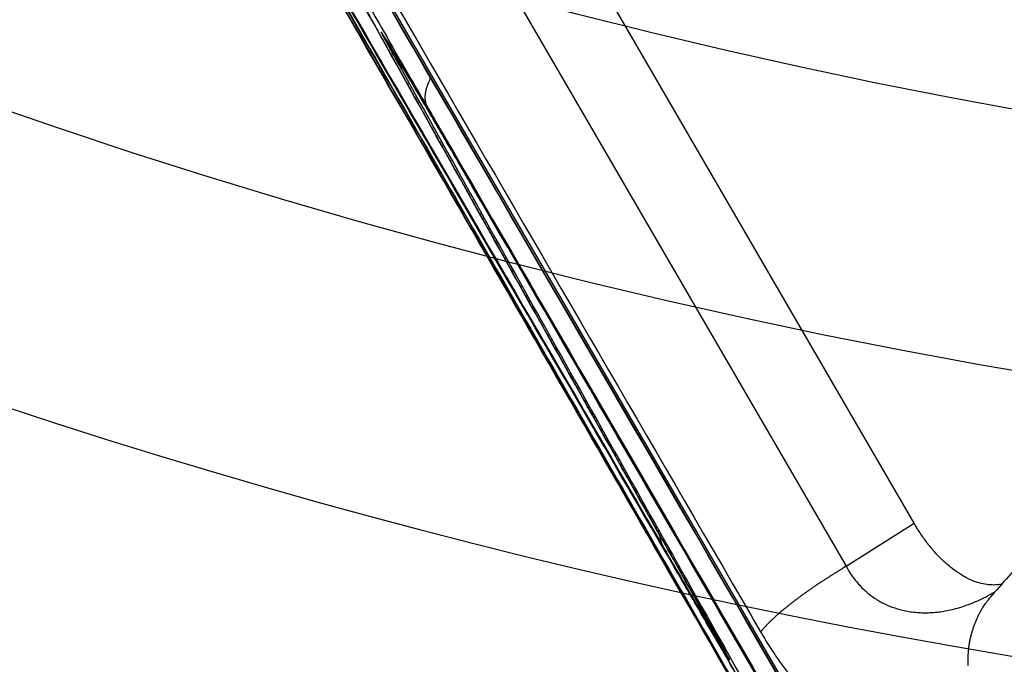
# Model space of a CAD drawing. Extents: x -222 to 438, y -200 to 1127.
# Drawn here: x -106 to -102, y 45 to 48 of the extents above; entities that cross this region are included whole.
import ezdxf

# ---------------------------------------------------------------- set-up
doc = ezdxf.new("R2010")
doc.units = 0
doc.layers.add('2', color=7, linetype='CONTINUOUS')
doc.layers.add('4', color=7, linetype='CONTINUOUS')

msp = doc.modelspace()

# ---------------------------------------------------------------- linework, layer by layer
at = {"layer": '2', "color": 40, "linetype": 'CONTINUOUS'}
for radius in [24.9015, 23.9015]:
    msp.add_circle((-97.376374, 70.70515), radius, dxfattribs=at)
msp.add_arc((-97.376374, 70.70515), 26, 210, 270, dxfattribs=at)
at = {"layer": '4', "color": 7, "linetype": 'CONTINUOUS'}
for p, q in [((-105.05483, 49.282574), (-102.06321, 44.12963)), ((-104.55165, 49.282574), (-102.30291, 45.40926)), ((-102.03894, 45.576926), (-104.19025, 49.282574)), ((-102.30291, 45.40926), (-102.03894, 45.576926))]:
    msp.add_line(p, q, dxfattribs=at)
at = {"layer": '4', "color": 252, "linetype": 'CONTINUOUS'}
for points in [[(-101.39118, 42.957406, 0.00000006), (-101.27329, 42.754333, 0.00000007), (-101.15527, 42.551058, 0.00000008), (-101.03714, 42.34758, 0.00000009), (-100.91894, 42.143989, 0.00000011), (-100.8007, 41.940319, 0.00000012), (-100.68225, 41.736298, 0.00000014), (-100.56354, 41.531834, 0.00000014), (-100.44525, 41.328083, 0.00000014), (-100.32761, 41.125444, 0.00000017), (-100.20801, 40.919443, 0.00000023), (-100.08556, 40.708539, 0.00000017), (-99.970574, 40.510476, 1)], [(-99.866591, 40.331373, 0.00000029), (-99.733006, 40.101283, 0.00000054), (-99.52722, 39.746833, 0.00000027), (-99.257703, 39.282611, 0.00000014)], [(-100.64518, 46.539565, 0.00000005), (-100.67825, 46.501913, 0.00000016), (-100.71132, 46.464261, 0.00000022), (-100.74439, 46.426609, 0.00000023), (-100.77745, 46.388957, 0.00000026), (-100.81052, 46.351304, 0.00000029), (-100.84359, 46.313651, 0.00000032), (-100.87666, 46.275997, 0.00000035), (-100.90973, 46.238342, 0.00000038), (-100.9428, 46.200687, 0.00000041), (-100.97587, 46.163031, 0.00000043), (-101.00894, 46.125373, 0.00000046), (-101.04201, 46.087715, 0.00000049), (-101.07508, 46.050055, 0.00000052), (-101.10815, 46.012394, 0.00000055), (-101.14123, 45.974732, 0.00000058), (-101.1743, 45.937069, 0.00000061), (-101.20738, 45.899402, 0.00000064), (-101.24047, 45.86173, 0.00000067), (-101.27354, 45.824065, 0.00000069), (-101.30661, 45.786413, 0.00000073), (-101.33971, 45.74872, 0.00000078), (-101.37286, 45.710968, 0.00000078), (-101.40588, 45.673367, 0.00000074), (-101.4387, 45.635988, 0.00000086), (-101.47206, 45.598003, 0.00000109), (-101.5062, 45.559129, 0.00000083), (-101.53825, 45.522629, 0.00000024), (-101.56723, 45.489631, 0.00000126), (-101.60445, 45.447244, 0.0000023), (-101.66178, 45.381949, 0.00000113), (-101.73687, 45.296434, 0.00000059)], [(-103.79055, 46.946907), (-103.72012, 46.825556, 0.00001035), (-103.64952, 46.703936, 0.00001334), (-103.57875, 46.582041, 0.00001032), (-103.50781, 46.459853, 0.00000059), (-103.43668, 46.337334, -0.0000026), (-103.36537, 46.214505, -0.00000015), (-103.29388, 46.091367, 0.00000066), (-103.22222, 45.967937), (-103.15039, 45.844208, -0.00000017), (-103.0784, 45.720197), (-103.00623, 45.5959), (-102.93391, 45.471332), (-102.86143, 45.34649), (-102.7888, 45.221389), (-102.71602, 45.096024), (-102.6431, 44.970413)], [(-104.2035, 47.636143, 0.00001153), (-104.18729, 47.606971, 0.00003921), (-104.17109, 47.577807, 0.00001804), (-104.15489, 47.54865, 0.00001103), (-104.13869, 47.5195, 0.0000164), (-104.12249, 47.490357, 0.00001819), (-104.10629, 47.46122, 0.00001683), (-104.09009, 47.432089, 0.00001638), (-104.07389, 47.402964, 0.00001673), (-104.0577, 47.373844, 0.00001685), (-104.0415, 47.344729, 0.00001676), (-104.0253, 47.315619, 0.00001674), (-104.00911, 47.286514, 0.00001676), (-103.99291, 47.257413, 0.00001677), (-103.97671, 47.228315, 0.00001676), (-103.96051, 47.199221, 0.00001676), (-103.94432, 47.170131, 0.00001676), (-103.92812, 47.141043, 0.00001676), (-103.91191, 47.111957, 0.00001676), (-103.89571, 47.082874, 0.00001675), (-103.87951, 47.053793, 0.00001675), (-103.8633, 47.024713, 0.00001675), (-103.8471, 46.995635, 0.00001674), (-103.83089, 46.966558, 0.00001674), (-103.81468, 46.937481, 0.00001673), (-103.79846, 46.908405, 0.00001673), (-103.78224, 46.879328, 0.00001672), (-103.76603, 46.850252, 0.00001671), (-103.7498, 46.821175, 0.00001671), (-103.73358, 46.792096, 0.0000167), (-103.71735, 46.763017, 0.00001669), (-103.70112, 46.733936, 0.00001668), (-103.68488, 46.704853, 0.00001667), (-103.66864, 46.675768, 0.00001666), (-103.6524, 46.64668, 0.00001665), (-103.63615, 46.61759, 0.00001664), (-103.6199, 46.588496, 0.00001662), (-103.60365, 46.559399, 0.00001661), (-103.58738, 46.530298, 0.0000166), (-103.57112, 46.501193, 0.00001659), (-103.55485, 46.472084, 0.00001656), (-103.53857, 46.44297, 0.0000166), (-103.52229, 46.413855, 0.00001675), (-103.50601, 46.384745, 0.00001681), (-103.48974, 46.355639, 0.0000168), (-103.47346, 46.326537, 0.00001679), (-103.45718, 46.29744, 0.0000168), (-103.4409, 46.268346, 0.0000168), (-103.42462, 46.239256, 0.0000168), (-103.40834, 46.21017, 0.00001679), (-103.39205, 46.181087, 0.00001679), (-103.37577, 46.152008, 0.00001679), (-103.35949, 46.122931, 0.00001679), (-103.34321, 46.093858, 0.00001679), (-103.32692, 46.064788, 0.00001678), (-103.31064, 46.03572, 0.00001678), (-103.29435, 46.006656, 0.00001678), (-103.27806, 45.977593, 0.00001678), (-103.26177, 45.948533, 0.00001677), (-103.24548, 45.919476, 0.00001677), (-103.22919, 45.89042, 0.00001676), (-103.21289, 45.861367, 0.00001676), (-103.1966, 45.832315, 0.00001676), (-103.1803, 45.803265, 0.00001675), (-103.164, 45.774216, 0.00001675), (-103.1477, 45.745169, 0.00001674), (-103.1314, 45.716124, 0.00001674), (-103.1151, 45.687079, 0.00001673), (-103.09879, 45.658035, 0.00001671), (-103.08249, 45.628993, 0.00001672), (-103.06617, 45.59995, 0.00001677), (-103.04986, 45.570905, 0.00001669), (-103.03355, 45.541868, 0.00001649), (-103.01724, 45.512842, 0.00001675), (-103.00091, 45.483786, 0.00001743), (-102.98455, 45.454684, 0.00001648), (-102.96826, 45.425705, 0.00001399), (-102.95207, 45.396905, 0.0000174), (-102.93561, 45.367622, 0.00002596), (-102.91874, 45.337629, 0.00001417), (-102.90294, 45.309538, -0.00001879), (-102.88871, 45.284248, 0.00002867), (-102.87026, 45.25145, 0.00010713), (-102.84146, 45.200331, 0.00005463), (-102.80355, 45.133039, 0.00002565)], [(-104.06621, 47.404503), (-104.0645, 47.402362, 0.02484336), (-104.06406, 47.402249), (-104.065, 47.404339, 0.03652928), (-104.06687, 47.407929, 0.0064974), (-104.06925, 47.412332, 0.00216249), (-104.07181, 47.416996, 0.00038118), (-104.07429, 47.421515, -0.00030041), (-104.07664, 47.425824, -0.00032282), (-104.07886, 47.429914, -0.00035516), (-104.08097, 47.433795, -0.00039616), (-104.08295, 47.437456, -0.00044564), (-104.0848, 47.440906, -0.0005011), (-104.08653, 47.444135, -0.00057194), (-104.08813, 47.447152, -0.00065595), (-104.08961, 47.449948, -0.00076549), (-104.09096, 47.452531, -0.00089912), (-104.09219, 47.45489, -0.00108049), (-104.09329, 47.457036, -0.00131277), (-104.09426, 47.458958, -0.00164586), (-104.0951, 47.460665, -0.00210257), (-104.09582, 47.462147, -0.00281639), (-104.09641, 47.463414, -0.00391037), (-104.09688, 47.464454, -0.00590057), (-104.09721, 47.465278, -0.00968186), (-104.09742, 47.465876, -0.01929704), (-104.0975, 47.466256, -0.0519292), (-104.09745, 47.466409, -0.31588638), (-104.09727, 47.466344, -0.23305585), (-104.09697, 47.466051, -0.04352467), (-104.09653, 47.465538, -0.01725844), (-104.09597, 47.464797, -0.00893337), (-104.09528, 47.463835, -0.00554001), (-104.09445, 47.462644, -0.00371407), (-104.0935, 47.461232, -0.00269798), (-104.09242, 47.45959, -0.00202064), (-104.0912, 47.457727, -0.00158105), (-104.08986, 47.455635, -0.00125987), (-104.08839, 47.453325, -0.00103466), (-104.0868, 47.450789, -0.00085998), (-104.08507, 47.448038, -0.00073114), (-104.08322, 47.445063, -0.00062612), (-104.08125, 47.441875, -0.00054537), (-104.07915, 47.438466, -0.00047733), (-104.07693, 47.434847, -0.0004235), (-104.07459, 47.43101, -0.00037696), (-104.07213, 47.426966, -0.0003393), (-104.06954, 47.422706, -0.00030607), (-104.06683, 47.41824, -0.00027871), (-104.06401, 47.413562, -0.00025417), (-104.06106, 47.408682, -0.00023369), (-104.058, 47.403591, -0.00021506), (-104.05482, 47.3983, -0.00019934), (-104.05153, 47.392802, -0.00018487), (-104.04812, 47.387107, -0.00017255), (-104.04459, 47.381207, -0.00016109), (-104.04095, 47.375112, -0.00015127), (-104.0372, 47.368815, -0.00014204), (-104.03334, 47.362326, -0.00013409), (-104.02936, 47.355637, -0.00012655), (-104.02528, 47.348759, -0.00012004), (-104.02108, 47.341684, -0.0001138), (-104.01678, 47.334422, -0.00010837), (-104.01236, 47.326966, -0.00010319), (-104.00784, 47.319326, -0.00009873), (-104.00321, 47.311494, -0.0000942), (-103.99848, 47.30348, -0.00009002), (-103.99364, 47.29528, -0.00008587), (-103.9887, 47.286903, -0.00008202), (-103.98366, 47.278344, -0.00007841), (-103.97852, 47.269615, -0.00007523), (-103.97328, 47.26071, -0.00007219), (-103.96795, 47.25164, -0.00006948), (-103.96252, 47.2424, -0.00006688), (-103.957, 47.233, -0.00006457), (-103.95139, 47.223436, -0.00006235), (-103.94569, 47.213717, -0.00006036), (-103.9399, 47.20384, -0.00005844), (-103.93402, 47.193814, -0.00005673), (-103.92806, 47.183636, -0.00005508), (-103.92202, 47.173314, -0.00005364), (-103.9159, 47.162845, -0.00005209), (-103.9097, 47.152238, -0.00005052), (-103.90341, 47.14149, -0.00004925), (-103.89706, 47.130609, -0.00004835), (-103.89062, 47.119591, -0.00004658), (-103.88412, 47.108448, -0.00004396), (-103.87754, 47.09718, -0.00004485), (-103.87089, 47.085779, -0.00004945), (-103.86417, 47.074238, -0.00004101), (-103.8574, 47.062622, -0.00001893), (-103.8506, 47.050949, -0.00004647), (-103.84364, 47.039, -0.00012423), (-103.83648, 47.026696, -0.00001919), (-103.82963, 47.014935, 0.00030231), (-103.82329, 47.004056, -0.00025149), (-103.81557, 46.990728, -0.00131082), (-103.80453, 46.971446, -0.00079172), (-103.79055, 46.946907, -0.00038974)], [(-104.06104, 47.408661), (-104.06135, 47.409147, -0.00033606), (-104.06166, 47.409632, -0.00033829), (-104.06198, 47.410117, -0.000337), (-104.06229, 47.410603, -0.00033169), (-104.0626, 47.411088, -0.00032789), (-104.0629, 47.411574, -0.00032448), (-104.06321, 47.41206, -0.00032131), (-104.06352, 47.412545, -0.00031742), (-104.06382, 47.413031, -0.00031408), (-104.06413, 47.413517, -0.0003103), (-104.06443, 47.414003, -0.000307), (-104.06474, 47.414489, -0.00030319), (-104.06504, 47.414975, -0.00029988), (-104.06534, 47.415461, -0.00029607), (-104.06564, 47.415948, -0.00029275), (-104.06595, 47.416434, -0.00028894), (-104.06625, 47.41692, -0.00028562), (-104.06654, 47.417406, -0.00028179), (-104.06684, 47.417893, -0.00027848), (-104.06714, 47.418379, -0.0002747), (-104.06744, 47.418865, -0.00027132), (-104.06773, 47.419352, -0.00026739), (-104.06803, 47.419838, -0.00026422), (-104.06832, 47.420324, -0.00026081), (-104.06862, 47.420811, -0.00025689), (-104.06891, 47.421297, -0.0002517), (-104.0692, 47.421783, -0.00025032), (-104.0695, 47.42227, -0.00025101), (-104.06979, 47.422757, -0.00024116), (-104.07008, 47.423242, -0.00022292), (-104.07037, 47.423725, -0.0002408), (-104.07066, 47.424215, -0.00027933), (-104.07096, 47.424716, -0.00021212), (-104.07124, 47.425187, -0.00007938), (-104.07149, 47.425613, -0.0002871), (-104.07181, 47.426159, -0.00047838), (-104.0723, 47.427001, -0.00023338), (-104.07295, 47.428103, -0.0001247)], [(-104.06621, 47.404503), (-104.06527, 47.402896, 0.0011173), (-104.06432, 47.401291, 0.00111085), (-104.06336, 47.399687, 0.0011096), (-104.06239, 47.398084, 0.00111462), (-104.06141, 47.396483, 0.00111718), (-104.06043, 47.394884, 0.00111926), (-104.05943, 47.393286, 0.00112083), (-104.05843, 47.391691, 0.00112363), (-104.05741, 47.390097, 0.00112545), (-104.05639, 47.388505, 0.00112803), (-104.05536, 47.386915, 0.00112977), (-104.05432, 47.385327, 0.00113239), (-104.05327, 47.383741, 0.00113412), (-104.05222, 47.382158, 0.0011367), (-104.05115, 47.380576, 0.00113842), (-104.05007, 47.378997, 0.001141), (-104.04899, 47.37742, 0.00114267), (-104.04789, 47.375846, 0.00114517), (-104.04679, 47.374274, 0.00114691), (-104.04568, 47.372705, 0.0011496), (-104.04456, 47.371138, 0.00115102), (-104.04343, 47.369574, 0.0011529), (-104.04229, 47.368013, 0.00115539), (-104.04114, 47.366455, 0.00116), (-104.03999, 47.364899, 0.00115862), (-104.03882, 47.363346, 0.00115376), (-104.03764, 47.361798, 0.00116567), (-104.03646, 47.36025, 0.00119239), (-104.03526, 47.358704, 0.00115918), (-104.03406, 47.357167, 0.00108288), (-104.03286, 47.355642, 0.00119948), (-104.03163, 47.354096, 0.00143643), (-104.03036, 47.352518, 0.00108687), (-104.02916, 47.351039, 0.00036336), (-104.02807, 47.349703, 0.00154523), (-104.02665, 47.347996, 0.00266705), (-104.02444, 47.345378, 0.00129874), (-104.02153, 47.341955, 0.00068528)], [(-103.92877, 47.192449), (-103.92984, 47.19446, -0.00809762), (-103.93084, 47.196516, -0.0079504), (-103.93179, 47.198618, -0.00788299), (-103.93268, 47.200766, -0.00791959), (-103.9335, 47.202961, -0.00789457), (-103.93426, 47.205202, -0.00784926), (-103.93496, 47.207489, -0.00777902), (-103.9356, 47.209822, -0.00772175), (-103.93616, 47.212203, -0.00763139), (-103.93667, 47.214629, -0.00754774), (-103.9371, 47.217102, -0.00743507), (-103.93747, 47.21962, -0.00733293), (-103.93776, 47.222185, -0.00720333), (-103.93799, 47.224795, -0.00708549), (-103.93814, 47.227452, -0.00694285), (-103.93822, 47.230154, -0.00681369), (-103.93823, 47.232902, -0.00666201), (-103.93817, 47.235694, -0.0065248), (-103.93803, 47.238531, -0.00636851), (-103.93781, 47.241413, -0.0062283), (-103.93752, 47.24434, -0.00606845), (-103.93715, 47.247309, -0.00592286), (-103.93671, 47.250323, -0.00576986), (-103.93618, 47.253379, -0.00563895), (-103.93558, 47.256479, -0.00546972), (-103.9349, 47.259619, -0.00529825), (-103.93414, 47.262801, -0.00519729), (-103.93329, 47.266026, -0.00516768), (-103.93237, 47.269298, -0.00487092), (-103.93137, 47.272595, -0.00442576), (-103.93029, 47.27591, -0.00476712), (-103.92911, 47.279321, -0.00553062), (-103.9278, 47.282857, -0.00403703), (-103.92653, 47.286199, -0.00131699), (-103.92534, 47.28924, -0.00555923), (-103.92362, 47.293223, -0.00906178), (-103.92073, 47.299459, -0.00419079), (-103.9168, 47.307685, -0.00215756)], [(-103.79055, 46.946907), (-103.79057, 46.946937, -0.00079947), (-103.79059, 46.946968, -0.00079947), (-103.79061, 46.947, -0.00078621), (-103.79063, 46.947031, -0.0007591), (-103.79065, 46.947062, -0.00073766), (-103.79067, 46.947094, -0.00071836), (-103.79069, 46.947126, -0.00069998), (-103.79071, 46.947158, -0.00067971), (-103.79073, 46.94719, -0.00066151), (-103.79075, 46.947223, -0.0006424), (-103.79077, 46.947255, -0.00062504), (-103.79079, 46.947288, -0.0006065), (-103.79081, 46.947321, -0.00058974), (-103.79083, 46.947354, -0.00057186), (-103.79085, 46.947387, -0.00055571), (-103.79087, 46.94742, -0.00053841), (-103.79089, 46.947454, -0.00052281), (-103.79091, 46.947488, -0.00050604), (-103.79093, 46.947521, -0.00049099), (-103.79095, 46.947555, -0.00047478), (-103.79096, 46.947589, -0.00046012), (-103.79098, 46.947623, -0.00044416), (-103.791, 46.947658, -0.00043026), (-103.79102, 46.947692, -0.00041546), (-103.79104, 46.947726, -0.00040092), (-103.79106, 46.947761, -0.00038415), (-103.79108, 46.947796, -0.00037342), (-103.7911, 46.947831, -0.00036455), (-103.79112, 46.947866, -0.00034315), (-103.79114, 46.947901, -0.00031131), (-103.79116, 46.947935, -0.000325), (-103.79118, 46.947971, -0.00036065), (-103.7912, 46.948007, -0.00027198), (-103.79122, 46.948042, -0.00011331), (-103.79124, 46.948073, -0.00034334), (-103.79126, 46.948112, -0.00053563), (-103.79129, 46.948174, -0.00025747), (-103.79134, 46.948255, -0.00013889)], [(-103.02849, 45.532859), (-103.02832, 45.531446, 0.00238201), (-103.02815, 45.530041, 0.00240866), (-103.02796, 45.528644, 0.00242606), (-103.02776, 45.527255, 0.00243122), (-103.02754, 45.525874, 0.00244119), (-103.02732, 45.524502, 0.00245107), (-103.02708, 45.523137, 0.0024622), (-103.02683, 45.521781, 0.00247014), (-103.02656, 45.520434, 0.00248022), (-103.02629, 45.519094, 0.00248785), (-103.026, 45.517763, 0.0024974), (-103.0257, 45.51644, 0.00250426), (-103.02539, 45.515126, 0.0025131), (-103.02506, 45.51382, 0.00251926), (-103.02473, 45.512523, 0.0025274), (-103.02438, 45.511234, 0.00253286), (-103.02402, 45.509953, 0.0025402), (-103.02365, 45.508681, 0.00254476), (-103.02327, 45.507417, 0.00255151), (-103.02287, 45.506162, 0.00255572), (-103.02246, 45.504916, 0.00256105), (-103.02205, 45.503678, 0.00256284), (-103.02162, 45.502448, 0.00256956), (-103.02118, 45.501227, 0.00257617), (-103.02073, 45.500015, 0.00257419), (-103.02026, 45.498811, 0.00256041), (-103.01979, 45.497617, 0.00258501), (-103.01931, 45.49643, 0.0026363), (-103.01881, 45.49525, 0.0025663), (-103.01831, 45.494083, 0.00240034), (-103.0178, 45.492931, 0.00264316), (-103.01726, 45.49177, 0.00313948), (-103.01671, 45.490593, 0.00239768), (-103.01618, 45.489493, 0.00085116), (-103.0157, 45.488502, 0.00335453), (-103.01505, 45.487249, 0.00576462), (-103.01403, 45.485345, 0.00283808), (-103.01268, 45.482867, 0.00151288)], [(-102.99751, 45.452188), (-102.99, 45.439273, -0.00006061), (-102.98251, 45.426381, -0.00006559), (-102.97505, 45.413519, -0.00006118), (-102.96758, 45.40065, -0.00004548), (-102.96008, 45.387733, -0.00003407), (-102.95255, 45.374742, -0.00002441), (-102.94496, 45.361652, -0.00002005), (-102.93732, 45.348467, -0.00001997), (-102.92962, 45.335188, -0.00001974), (-102.92188, 45.321822, -0.00001939), (-102.91408, 45.30837, -0.00001909), (-102.90624, 45.294837, -0.00001886), (-102.89836, 45.281225, -0.00001863), (-102.89043, 45.26754, -0.00001842), (-102.88247, 45.253783, -0.00001822), (-102.87447, 45.239961, -0.00001805), (-102.86643, 45.226074, -0.00001788), (-102.85836, 45.212129, -0.00001774), (-102.85026, 45.198127, -0.00001761), (-102.84213, 45.184074, -0.0000175), (-102.83397, 45.169971, -0.00001739), (-102.82579, 45.155824, -0.00001729), (-102.81758, 45.141636, -0.00001719), (-102.80936, 45.127413, -0.00001711), (-102.80112, 45.113156, -0.00001704), (-102.79286, 45.098871, -0.00001699), (-102.78459, 45.084562, -0.00001695), (-102.77632, 45.070233, -0.00001693), (-102.76803, 45.055887, -0.00001692), (-102.75974, 45.04153, -0.00001693), (-102.75144, 45.027164, -0.00001695), (-102.74314, 45.012795, -0.00001698), (-102.73485, 44.998426, -0.00001703), (-102.72655, 44.984061, -0.00001711), (-102.71827, 44.969705, -0.00001717), (-102.70999, 44.95536, -0.00001722)], [(-102.99751, 45.452188), (-102.9972, 45.451649, 0.00117025), (-102.99689, 45.45111, 0.00116634), (-102.99657, 45.450573, 0.00116629), (-102.99625, 45.450037, 0.00117074), (-102.99593, 45.449501, 0.00117338), (-102.99561, 45.448967, 0.00117559), (-102.99528, 45.448434, 0.00117742), (-102.99495, 45.447902, 0.00118006), (-102.99462, 45.44737, 0.00118196), (-102.99428, 45.44684, 0.00118436), (-102.99395, 45.446311, 0.0011861), (-102.9936, 45.445784, 0.00118842), (-102.99326, 45.445257, 0.00119006), (-102.99291, 45.444731, 0.00119225), (-102.99256, 45.444207, 0.00119378), (-102.99221, 45.443683, 0.00119588), (-102.99186, 45.443161, 0.00119726), (-102.9915, 45.44264, 0.00119918), (-102.99114, 45.44212, 0.00120054), (-102.99077, 45.441601, 0.00120257), (-102.99041, 45.441083, 0.00120348), (-102.99004, 45.440566, 0.00120458), (-102.98966, 45.440051, 0.0012065), (-102.98929, 45.439537, 0.00121033), (-102.98891, 45.439024, 0.00120815), (-102.98853, 45.438512, 0.00120209), (-102.98814, 45.438002, 0.00121355), (-102.98775, 45.437492, 0.00124), (-102.98736, 45.436983, 0.00120474), (-102.98697, 45.436477, 0.00112481), (-102.98657, 45.435975, 0.00124408), (-102.98617, 45.435467, 0.00148701), (-102.98575, 45.434948, 0.00112536), (-102.98536, 45.434462, 0.00037889), (-102.985, 45.434022, 0.00159527), (-102.98454, 45.433461, 0.00274717), (-102.98382, 45.432601, 0.00133745), (-102.98286, 45.431477, 0.00070612)], [(-102.30291, 45.40926), (-102.31334, 45.40305, 0.00131017), (-102.32379, 45.396762, 0.00129113), (-102.33424, 45.390394, 0.00129004), (-102.34469, 45.383952, 0.0013145), (-102.35512, 45.377441, 0.0013319), (-102.36553, 45.370868, 0.00134756), (-102.37591, 45.364236, 0.00136385), (-102.38624, 45.357554, 0.00138557), (-102.39651, 45.350825, 0.00140658), (-102.40672, 45.344056, 0.00143068), (-102.41685, 45.337253, 0.00145532), (-102.4269, 45.330424, 0.00148334), (-102.43684, 45.323574, 0.00151254), (-102.44668, 45.31671, 0.00154465), (-102.45639, 45.309839, 0.00157891), (-102.46597, 45.302967, 0.00161585), (-102.47541, 45.296102, 0.0016559), (-102.48471, 45.289251, 0.00169827), (-102.49384, 45.28242, 0.00174513), (-102.5028, 45.275615, 0.0017942), (-102.51158, 45.268845, 0.00184846), (-102.52018, 45.262116, 0.0019039), (-102.52857, 45.255435, 0.0019688), (-102.53677, 45.248806, 0.00203733), (-102.54475, 45.242239, 0.0021073), (-102.55251, 45.235738, 0.00217055), (-102.56005, 45.229313, 0.00227466), (-102.56736, 45.222961, 0.00240828), (-102.57444, 45.216686, 0.00244896), (-102.58126, 45.210521, 0.00239051), (-102.58781, 45.204483, 0.00273687), (-102.59418, 45.198461, 0.00340043), (-102.60039, 45.192426, 0.00277476), (-102.60608, 45.18682, 0.00107687), (-102.6111, 45.181803, 0.00407261), (-102.61695, 45.175632, 0.00776191), (-102.6252, 45.166487, 0.00428693), (-102.63554, 45.154728, 0.00242466)], [(-102.83154, 45.193689), (-102.83094, 45.192079, 0.0010278), (-102.83035, 45.190473, 0.00103178), (-102.82974, 45.188872, 0.00103326), (-102.82913, 45.187276, 0.00103173), (-102.82852, 45.185684, 0.00103138), (-102.82789, 45.184097, 0.0010312), (-102.82727, 45.182514, 0.00103128), (-102.82663, 45.180936, 0.00103072), (-102.826, 45.179363, 0.00103066), (-102.82535, 45.177795, 0.00103016), (-102.8247, 45.176231, 0.0010301), (-102.82405, 45.174672, 0.00102954), (-102.82338, 45.173118, 0.00102945), (-102.82272, 45.171569, 0.00102887), (-102.82205, 45.170025, 0.00102876), (-102.82137, 45.168485, 0.00102815), (-102.82069, 45.166951, 0.001028), (-102.82, 45.165421, 0.00102731), (-102.8193, 45.163896, 0.0010272), (-102.8186, 45.162377, 0.00102667), (-102.8179, 45.160862, 0.00102627), (-102.81719, 45.159352, 0.00102505), (-102.81647, 45.157847, 0.00102554), (-102.81575, 45.156347, 0.00102658), (-102.81503, 45.154852, 0.00102384), (-102.8143, 45.153362, 0.00101697), (-102.81356, 45.151878, 0.0010253), (-102.81282, 45.150397, 0.00104486), (-102.81207, 45.14892, 0.00101546), (-102.81133, 45.147453, 0.00094847), (-102.81058, 45.146, 0.00104471), (-102.80981, 45.144529, 0.00124186), (-102.80902, 45.14303, 0.00094557), (-102.80827, 45.141625, 0.00033115), (-102.8076, 45.140358, 0.00132668), (-102.80672, 45.138743, 0.00227995), (-102.80535, 45.136269, 0.00111918), (-102.80355, 45.133039, 0.00059519)], [(-102.20258, 44.068687, -0.00000259), (-102.18397, 44.035816, 0.00001772)], [(-102.78265, 45.099888), (-102.78276, 45.100147, 0.00440022), (-102.78289, 45.100441, 0.00337569), (-102.78304, 45.100771, 0.00263984), (-102.78321, 45.101135, 0.002131), (-102.78341, 45.101537, 0.00174381), (-102.78362, 45.101972, 0.0014628), (-102.78386, 45.102444, 0.00123632), (-102.78411, 45.102951, 0.00106352), (-102.78439, 45.103493, 0.00091948), (-102.78469, 45.10407, 0.00080611), (-102.78501, 45.104683, 0.00070901), (-102.78534, 45.105331, 0.00063057), (-102.7857, 45.106014, 0.00056203), (-102.78608, 45.106731, 0.00050553), (-102.78648, 45.107485, 0.00045538), (-102.7869, 45.108272, 0.00041333), (-102.78734, 45.109095, 0.00037555), (-102.7878, 45.109953, 0.00034342), (-102.78828, 45.110845, 0.00031423), (-102.78877, 45.111772, 0.00028906), (-102.78929, 45.112734, 0.00026615), (-102.78983, 45.113731, 0.00024633), (-102.79039, 45.114762, 0.00022856), (-102.79097, 45.115828, 0.00021358), (-102.79157, 45.116929, 0.00019947), (-102.79219, 45.118063, 0.00018705), (-102.79283, 45.119233, 0.00017535), (-102.79349, 45.120437, 0.00016504), (-102.79417, 45.121676, 0.00015526), (-102.79487, 45.122949, 0.00014658), (-102.79559, 45.124258, 0.00013832), (-102.79633, 45.1256, 0.00013093), (-102.79709, 45.126977, 0.0001239), (-102.79787, 45.128388, 0.00011761), (-102.79867, 45.129834, 0.00011152), (-102.79949, 45.131314, 0.00010597), (-102.80033, 45.132829, 0.00010087), (-102.80119, 45.134378, 0.00009649), (-102.80207, 45.135962, 0.00009144), (-102.80297, 45.13758, 0.00008587), (-102.80389, 45.139233, 0.00008376), (-102.80483, 45.140919, 0.00008557), (-102.80579, 45.14264, 0.00007481), (-102.80676, 45.144396, 0.00005063), (-102.80776, 45.14619, 0.00007758), (-102.80878, 45.14801, 0.00016082), (-102.8098, 45.14983, 0.00057743), (-102.81078, 45.15156, 0.00159233), (-102.81167, 45.153099, 0.00270218), (-102.81244, 45.154399, 0.004288), (-102.81305, 45.15537, 0.01144483), (-102.81342, 45.155815, 0.08463923), (-102.81345, 45.155579, 0.45541289), (-102.81336, 45.155097, 0.00377144), (-102.81317, 45.154426, 0.06765963), (-102.81193, 45.151536, 0.01119293), (-102.80866, 45.144255, 0.00190607), (-102.80355, 45.133039, 0.00068984)]]:
    msp.add_lwpolyline(points, format="xyb", dxfattribs=at)
msp.add_lwpolyline([(-105.06335, 49.282574), (-104.95266, 49.09192), (-104.84165, 48.900718), (-104.73032, 48.708944), (-104.61867, 48.516634), (-104.5067, 48.323778), (-104.39444, 48.130412), (-104.28188, 47.936524), (-104.16903, 47.742147), (-104.05589, 47.547273), (-103.94248, 47.351932), (-103.8288, 47.156117), (-103.71486, 46.959858), (-103.60066, 46.76315), (-103.48621, 46.56602), (-103.37152, 46.368464), (-103.25659, 46.17051), (-103.14144, 45.972153), (-103.02606, 45.773421), (-102.91046, 45.574309), (-102.79466, 45.374846), (-102.67865, 45.175026), (-102.56245, 44.974877)], dxfattribs=at)
at = {"layer": '4', "color": 7, "linetype": 'CONTINUOUS'}
msp.add_lwpolyline([(-101.82902, 45.023477, -0.0077403), (-101.82934, 45.037442, -0.0078433), (-101.82922, 45.051387, -0.00795423), (-101.82866, 45.065292, -0.00805175), (-101.82765, 45.079137, -0.00814985), (-101.82617, 45.092898, -0.00824824), (-101.82426, 45.106561, -0.00835353), (-101.82189, 45.120101, -0.00841952), (-101.81907, 45.133499, -0.00845016), (-101.81581, 45.146729, -0.00859155), (-101.81211, 45.159792, -0.00881849), (-101.80796, 45.172667, -0.00864833), (-101.80342, 45.185289, -0.00815322), (-101.7985, 45.197614, -0.00898238), (-101.79306, 45.209852, -0.01065671), (-101.78703, 45.222049, -0.00824034), (-101.78112, 45.233351, -0.00310008), (-101.77558, 45.243438, -0.01140628), (-101.7677, 45.255675, -0.01960328), (-101.7546, 45.27357, -0.00976981), (-101.73687, 45.296434, -0.00524044)], format="xyb", dxfattribs=at)
for points, knots in [([(-102.38955, 44.346292), (-102.40107, 44.366279), (-102.41265, 44.386333), (-103.00583, 45.413127), (-103.58681, 46.420294), (-104.52319, 48.045942), (-104.87897, 48.664188), (-105.23452, 49.282574)], [0, 0, 0, 0, 0.009741911, 0.009741911, 0.50010126, 0.50010126, 0.80092792, 0.80092792, 0.80092792, 0.80092792]), ([(-105.03871, 48.972492), (-105.03142, 48.960016), (-105.02415, 48.947492), (-104.74063, 48.459145), (-104.43511, 47.932898), (-103.77215, 46.790974), (-103.41687, 46.179007), (-103.03252, 45.516984), (-103.02261, 45.499918), (-103.01268, 45.482867)], [0, 0, 0, 0, 0.01284813, 0.01284813, 0.4997247, 0.4997247, 0.98712431, 0.98712431, 1, 1, 1, 1]), ([(-102.99751, 45.452188), (-103.00771, 45.469818), (-103.01794, 45.487434), (-103.35817, 46.073463), (-103.67194, 46.613919), (-104.26082, 47.628248), (-104.5341, 48.098962), (-104.79132, 48.542021), (-104.79903, 48.555294), (-104.91454, 48.753133)], [0, 0, 0, 0, 0.01499655, 0.01499655, 0.49974655, 0.49974655, 0.9849736, 0.9849736, 1, 1, 1, 1]), ([(-101.92364, 43.543699), (-101.9331, 43.560217), (-101.94262, 43.576717), (-102.43016, 44.42156), (-102.90757, 45.250331), (-103.86093, 46.908294), (-104.33688, 47.737481), (-104.82164, 48.583541), (-104.83112, 48.60009), (-104.84059, 48.616595)], [0, 0, 0, 0, 0.00974191, 0.00974191, 0.5001012, 0.5001012, 0.99025461, 0.99025461, 1, 1, 1, 1]), ([(-104.71642, 48.402743), (-104.70693, 48.386181), (-104.69746, 48.369636), (-104.21281, 47.523769), (-103.73695, 46.694745), (-102.78376, 45.037057), (-102.30641, 44.208399), (-101.81892, 43.363644), (-101.8094, 43.347147), (-101.79991, 43.330634)], [0, 0, 0, 0, 0.00974527, 0.00974527, 0.49989888, 0.49989888, 0.99025837, 0.99025837, 1, 1, 1, 1]), ([(-104.56572, 48.306774), (-104.55877, 48.294119), (-104.55102, 48.280151), (-104.52859, 48.239926), (-104.5127, 48.21158), (-104.46873, 48.13348), (-104.43866, 48.080334), (-104.37224, 47.963408), (-104.33613, 47.90007), (-104.25981, 47.766557), (-104.21987, 47.69688), (-104.13829, 47.554909), (-104.09695, 47.483145), (-104.02805, 47.363816), (-104.00041, 47.316027), (-103.95827, 47.243288), (-103.94339, 47.21763), (-103.92877, 47.192449)], [0, 0, 0, 0, 0.06735367, 0.06735367, 0.17712169, 0.17712169, 0.33957809, 0.33957809, 0.50197476, 0.50197476, 0.66435793, 0.66435793, 0.82676633, 0.82676633, 0.9378002, 0.9378002, 1, 1, 1, 1]), ([(-102.80355, 45.133039), (-102.80577, 45.136945), (-102.81063, 45.145576), (-103.05565, 45.580797), (-103.29523, 46.00783), (-103.77347, 46.863211), (-104.01211, 47.291558), (-104.25491, 47.72887), (-104.25968, 47.737473), (-104.26444, 47.746015)], [0, 0, 0, 0, 0.00984097, 0.00984097, 0.49969769, 0.49969769, 0.99018135, 0.99018135, 1, 1, 1, 1]), ([(-103.79134, 46.948255), (-103.80679, 46.974863), (-103.82192, 47.000903), (-103.86972, 47.083066), (-103.90077, 47.136296), (-103.96105, 47.239324), (-103.98944, 47.287639), (-104.03816, 47.370108), (-104.05831, 47.403953), (-104.08925, 47.455298), (-104.09993, 47.472605), (-104.11121, 47.48969), (-104.11177, 47.489402), (-104.10324, 47.472273), (-104.09531, 47.457454), (-104.0785, 47.426803), (-104.07268, 47.416265), (-104.06621, 47.404503)], [0, 0, 0, 0, 0.06138139, 0.06138139, 0.1981962, 0.1981962, 0.35047325, 0.35047325, 0.50270983, 0.50270983, 0.65493603, 0.65493603, 0.80717602, 0.80717602, 0.94136182, 0.94136182, 1, 1, 1, 1]), ([(-104.06621, 47.404503), (-104.06142, 47.395966), (-104.05665, 47.387374), (-103.81416, 46.950587), (-103.57579, 46.522715), (-103.09806, 45.668204), (-102.85871, 45.241565), (-102.6139, 44.806707), (-102.60904, 44.798082), (-102.60419, 44.789504)], [0, 0, 0, 0, 0.00981829, 0.00981829, 0.5003021, 0.5003021, 0.99015898, 0.99015898, 1, 1, 1, 1]), ([(-103.01268, 45.482867), (-102.99773, 45.457057), (-102.98322, 45.432087), (-102.94921, 45.373606), (-102.93025, 45.341045), (-102.88253, 45.259197), (-102.85615, 45.214097), (-102.81184, 45.138658), (-102.79408, 45.108599), (-102.76816, 45.065197), (-102.7601, 45.052017), (-102.75414, 45.04329), (-102.75626, 45.047782), (-102.76804, 45.069491), (-102.77469, 45.081521), (-102.7885, 45.106245), (-102.79438, 45.116706), (-102.80355, 45.133039)], [0, 0, 0, 0, 0.06903125, 0.06903125, 0.16706024, 0.16706024, 0.33277443, 0.33277443, 0.49845961, 0.49845961, 0.66415255, 0.66415255, 0.82989426, 0.82989426, 0.93616779, 0.93616779, 1, 1, 1, 1]), ([(-102.29336, 44.229196), (-102.29971, 44.240327), (-102.30662, 44.25251), (-102.33439, 44.301384), (-102.35885, 44.344279), (-102.41556, 44.443456), (-102.4477, 44.499543), (-102.51766, 44.621427), (-102.55523, 44.686765), (-102.63378, 44.823218), (-102.67447, 44.893821), (-102.75683, 45.036528), (-102.79817, 45.108095), (-102.87876, 45.247415), (-102.91772, 45.314686), (-102.96934, 45.403708), (-102.98359, 45.428271), (-102.99751, 45.452188)], [0, 0, 0, 0, 0.054548, 0.054548, 0.20108142, 0.20108142, 0.34970369, 0.34970369, 0.49830322, 0.49830322, 0.64690911, 0.64690911, 0.79555407, 0.79555407, 0.94223624, 0.94223624, 1, 1, 1, 1]), ([(-102.30291, 45.40926), (-102.29646, 45.398154), (-102.29013, 45.387033), (-102.2781, 45.369232), (-102.27289, 45.362102), (-102.262, 45.348333), (-102.25634, 45.341714), (-102.24459, 45.328993), (-102.23852, 45.322918), (-102.22158, 45.30722), (-102.21045, 45.298224), (-102.18718, 45.2818), (-102.1751, 45.274441), (-102.15012, 45.261344), (-102.13725, 45.255649), (-102.11089, 45.245888), (-102.09738, 45.241848), (-102.07557, 45.236701), (-102.06728, 45.235056), (-102.05059, 45.232338), (-102.04218, 45.231266), (-102.02525, 45.229675), (-102.01674, 45.22916), (-101.99963, 45.228669), (-101.99104, 45.228697), (-101.9738, 45.229278), (-101.96514, 45.229835), (-101.94782, 45.231461), (-101.93915, 45.23253), (-101.91299, 45.236505), (-101.89563, 45.240151), (-101.86716, 45.247673), (-101.85593, 45.251046), (-101.83359, 45.258537), (-101.82246, 45.262664), (-101.80035, 45.271638), (-101.78936, 45.276491), (-101.76754, 45.286886), (-101.75671, 45.292434), (-101.73877, 45.30226), (-101.7316, 45.306365), (-101.72448, 45.310613)], [0, 0, 0, 0, 0.043500997, 0.043500997, 0.074346339, 0.074346339, 0.10527656, 0.10527656, 0.1363429, 0.1363429, 0.18929442, 0.18929442, 0.24292992, 0.24292992, 0.2973792, 0.2973792, 0.35264756, 0.35264756, 0.38606505, 0.38606505, 0.41976293, 0.41976293, 0.45373342, 0.45373342, 0.48795863, 0.48795863, 0.52245434, 0.52245434, 0.55717332, 0.55717332, 0.62722722, 0.62722722, 0.67313471, 0.67313471, 0.7192975, 0.7192975, 0.76568537, 0.76568537, 0.81225915, 0.81225915, 0.84367525, 0.84367525, 0.84367525, 0.84367525]), ([(-102.63554, 45.154728), (-102.62238, 45.132622), (-102.60921, 45.11068), (-102.58565, 45.074389), (-102.57569, 45.059632), (-102.55545, 45.030807), (-102.54515, 45.016721), (-102.5243, 44.989288), (-102.51371, 44.975913), (-102.48494, 44.940989), (-102.46652, 44.92015), (-102.4293, 44.88091), (-102.41047, 44.862495), (-102.3726, 44.828141), (-102.35355, 44.812236), (-102.31545, 44.78295), (-102.29643, 44.769637), (-102.26617, 44.750381), (-102.25488, 44.743646), (-102.23236, 44.731057), (-102.22115, 44.725227), (-102.19885, 44.714464), (-102.18777, 44.709542), (-102.16575, 44.700586), (-102.15482, 44.696562), (-102.13313, 44.689386), (-102.12237, 44.686244), (-102.10105, 44.680823), (-102.09048, 44.678549), (-102.0591, 44.672999), (-102.03867, 44.671031), (-102.00582, 44.670468), (-101.99312, 44.670944), (-101.96813, 44.673236), (-101.95589, 44.675059), (-101.93188, 44.680011), (-101.92014, 44.683143), (-101.89717, 44.690679), (-101.88596, 44.695084), (-101.85303, 44.710205), (-101.83242, 44.722993), (-101.79353, 44.75296), (-101.77524, 44.770139), (-101.75789, 44.789055)], [0, 0, 0, 0, 0.043501, 0.043501, 0.07434634, 0.07434634, 0.10527656, 0.10527656, 0.1363429, 0.1363429, 0.18929442, 0.18929442, 0.24292992, 0.24292992, 0.2973792, 0.2973792, 0.35264756, 0.35264756, 0.38606505, 0.38606505, 0.41976293, 0.41976293, 0.45373342, 0.45373342, 0.48795863, 0.48795863, 0.52245434, 0.52245434, 0.55717332, 0.55717332, 0.62722722, 0.62722722, 0.67313471, 0.67313471, 0.7192975, 0.7192975, 0.76568537, 0.76568537, 0.81225915, 0.81225915, 0.90612958, 0.90612958, 1, 1, 1, 1])]:
    msp.add_open_spline(points, degree=3, knots=knots, dxfattribs=at)
at = {"layer": '4', "color": 7, "linetype": 'CONTINUOUS', "extrusion": (0.193833, 0.193833, 0.193833)}
msp.add_open_spline([(-105.23434, 49.282574), (-104.87262, 48.653431), (-104.51065, 48.02443), (-103.56809, 46.388052), (-102.98712, 45.380902), (-102.39395, 44.354121), (-102.38237, 44.334068), (-102.37079, 44.31404)], degree=3, knots=[0.19383349, 0.19383349, 0.19383349, 0.19383349, 0.49989874, 0.49989874, 0.99025809, 0.99025809, 1, 1, 1, 1], dxfattribs=at)
at = {"layer": '4', "color": 252, "linetype": 'CONTINUOUS', "extrusion": (7.828676, 7.828676, 7.828676)}
msp.add_open_spline([(-102.01275, 44.028154), (-103.05545, 45.824103), (-104.07941, 47.587845), (-105.06331, 49.282574)], degree=3, dxfattribs=at)
at = {"layer": '4', "color": 7, "linetype": 'CONTINUOUS', "extrusion": (0.646911, 0.646911, 0.646911)}
msp.add_open_spline([(-105.03199, 49.282574), (-104.27726, 47.982572), (-103.50049, 46.644624), (-102.68419, 45.238569), (-102.65987, 45.19657), (-102.63554, 45.154728)], degree=3, knots=[0.6469107, 0.6469107, 0.6469107, 0.6469107, 0.98950185, 0.98950185, 1, 1, 1, 1], dxfattribs=at)
at = {"layer": '4', "color": 252, "linetype": 'CONTINUOUS'}
for points in [[(-104.09071, 47.456871), (-104.07972, 47.440727), (-103.94721, 47.217378), (-103.79055, 46.946907)], [(-102.78265, 45.099888), (-102.78594, 45.107516), (-102.78908, 45.115359), (-102.79203, 45.12339)]]:
    msp.add_open_spline(points, degree=3, dxfattribs=at)
at = {"layer": '4', "color": 7, "linetype": 'CONTINUOUS', "extrusion": (0.584924, 0.584924, 0.584924)}
msp.add_open_spline([(-101.75789, 44.789055), (-101.3895, 45.208613), (-101.02112, 45.628203), (-100.24973, 46.506758), (-99.846732, 46.965746), (-99.445516, 47.425068)], degree=3, knots=[0.58492387, 0.58492387, 0.58492387, 0.58492387, 4.299954, 4.299954, 8.3640183, 8.3640183, 8.3640183, 8.3640183], dxfattribs=at)
at = {"layer": '4', "color": 252, "linetype": 'CONTINUOUS'}
for points, knots in [([(-103.92877, 47.192449), (-103.91811, 47.174091), (-103.90745, 47.155729), (-103.11602, 45.792523), (-102.30107, 44.388789), (-101.47043, 42.957994)], [0, 0, 0, 0, 0.08205963, 0.08205963, 6.115005, 6.115005, 6.115005, 6.115005]), ([(-102.80355, 45.133039), (-102.79315, 45.113886), (-102.77529, 45.08479), (-102.75833, 45.048168), (-102.78265, 45.099888)], [0, 0, 0, 0, 0.35209982, 1, 1, 1, 1])]:
    msp.add_open_spline(points, degree=3, knots=knots, dxfattribs=at)
at = {"layer": '4', "color": 252, "linetype": 'CONTINUOUS', "extrusion": (5.604344, 5.604344, 5.604344)}
msp.add_open_spline([(-101.43548, 42.890343), (-102.23067, 44.260057), (-103.01107, 45.604268), (-103.76934, 46.910355), (-103.78035, 46.92932), (-103.79134, 46.948255)], degree=3, knots=[5.6043439, 5.6043439, 5.6043439, 5.6043439, 11.134518, 11.134518, 11.215663, 11.215663, 11.215663, 11.215663], dxfattribs=at)
at = {"layer": '4', "color": 7, "linetype": 'CONTINUOUS', "extrusion": (0.271179, 0.271179, 0.271179)}
msp.add_open_spline([(-101.69897, 45.33966), (-101.70455, 45.33858), (-101.71023, 45.337786), (-101.72039, 45.336903), (-101.72482, 45.33669), (-101.7338, 45.336605), (-101.73836, 45.336733), (-101.7522, 45.337645), (-101.76166, 45.338958), (-101.78095, 45.343054), (-101.79078, 45.345837), (-101.81069, 45.3529), (-101.82077, 45.35718), (-101.83599, 45.364724), (-101.84107, 45.367419), (-101.85131, 45.373215), (-101.85646, 45.376312), (-101.87197, 45.386202), (-101.8824, 45.393596), (-101.90322, 45.409936), (-101.91362, 45.418881), (-101.92905, 45.433377), (-101.93417, 45.438388), (-101.94433, 45.448752), (-101.94936, 45.454094), (-101.95941, 45.465184), (-101.9644, 45.470917), (-101.97432, 45.482738), (-101.97924, 45.488827), (-101.98896, 45.501334), (-101.99377, 45.507751), (-102.00326, 45.52088), (-102.00793, 45.527592), (-102.01712, 45.541271), (-102.02163, 45.548239), (-102.03046, 45.56239), (-102.03479, 45.569574), (-102.03894, 45.576926)], degree=3, knots=[0.27117945, 0.27117945, 0.27117945, 0.27117945, 0.31232379, 0.31232379, 0.34356799, 0.34356799, 0.3748203, 0.3748203, 0.43732544, 0.43732544, 0.49983038, 0.49983038, 0.56233577, 0.56233577, 0.5936042, 0.5936042, 0.62486994, 0.62486994, 0.6874031, 0.6874031, 0.7499364, 0.7499364, 0.78120211, 0.78120211, 0.81247401, 0.81247401, 0.84372844, 0.84372844, 0.87498269, 0.87498269, 0.90623686, 0.90623686, 0.93749106, 0.93749106, 0.9687454, 0.9687454, 1, 1, 1, 1], dxfattribs=at)

doc.saveas('drawing.dxf')
